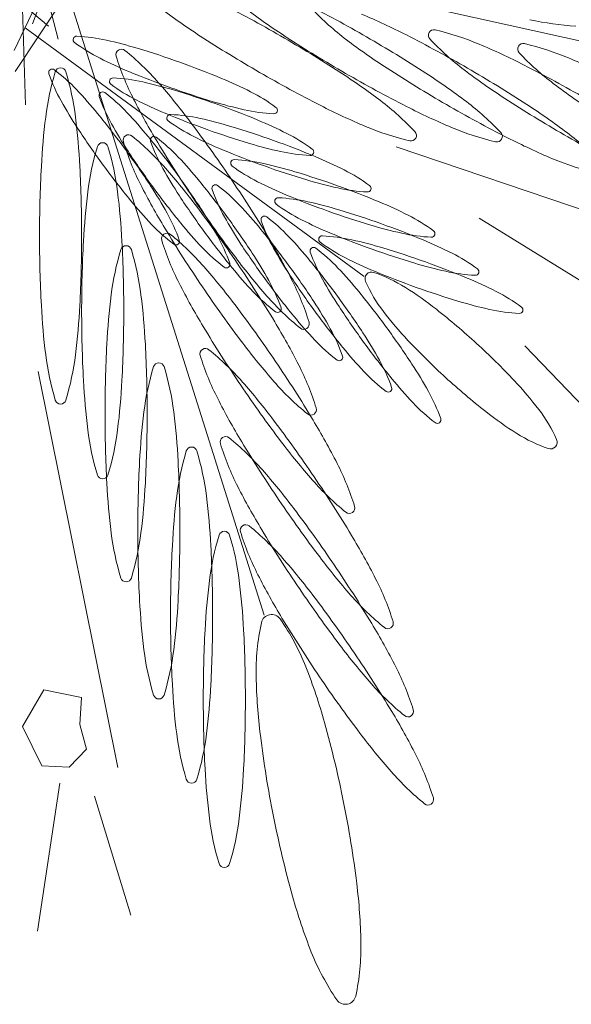
# Model space of a CAD drawing. Extents: x -90 to 86, y -404 to 67.
# Drawn here: x 56 to 56, y -394 to -393 of the extents above; entities that cross this region are included whole.
import ezdxf

# ---------------------------------------------------------------- set-up
doc = ezdxf.new("R2010")
doc.units = 0
doc.header["$MEASUREMENT"] = 0
doc.layers.add('VEGETAÇÃO - (0.05mm)', color=94, linetype='CONTINUOUS', lineweight=5)

# ---------------------------------------------------------------- blocks, each defined once
blk = doc.blocks.new('V44')
at = {"layer": 'VEGETAÇÃO - (0.05mm)'}
for p, q in [((1856.917652684904, 1235.131470417248, 5.898891540506466), (1856.908618456146, 1235.107734196252, 5.898891540506466)), ((1857.069858158582, 1235.097159926418, 5.898891540506466), (1856.915954229071, 1235.131249300288, 5.898891540506466)), ((1856.91487316362, 1235.103975220023, 5.898891540506466), (1856.909226770646, 1235.125450848544, 5.898891540506466)), ((1856.893215886732, 1235.123513630735, 5.898891540506466), (1856.912492365169, 1235.107168436316, 5.898891540506466)), ((1856.906968213456, 1235.088151072694, 5.898891540506466), (1856.905838934861, 1235.124320552304, 5.898891540506466)), ((1856.904189899542, 1235.101230653658, 5.898891540506466), (1856.913640711362, 1235.121030847024, 5.898891540506466)), ((1856.90449072622, 1235.096188421616, 5.898891540506466), (1856.917028547147, 1235.115162943317, 5.898891540506466)), ((1856.964561421794, 1234.964948782768, 5.898891540506466), (1856.917131720809, 1235.115278182402, 5.898891540506466)), ((1856.988694310683, 1235.046702077753, 5.898891540506466), (1856.906867477918, 1235.106717059478, 5.898891540506466)), ((1856.996433692473, 1235.077974575166, 5.898891540506466), (1857.088854453785, 1235.046811552487, 5.898891540506466)), ((1857.016489446465, 1235.060816230938, 5.898891540506466), (1857.092808055524, 1235.013594852395, 5.898891540506466)), ((1857.027518393789, 1235.02999404004, 5.898891540506466), (1857.087002867096, 1234.967982138244, 5.898891540506466)), ((1856.910059639529, 1235.023771916431, 5.898891540506466), (1856.929282050886, 1234.928151677959, 5.898891540506466)), ((1856.906250652805, 1234.938067974878, 5.898891540506466), (1856.9113745373, 1234.946942803159, 5.898891540506466)), ((1856.9113745373, 1234.946942803159, 5.898891540506466), (1856.920450538799, 1234.945083658215, 5.898891540506466)), ((1856.920450538799, 1234.945083658215, 5.898891540506466), (1856.920059949635, 1234.938547391046, 5.898891540506466)), ((1856.910934753305, 1234.928601834265, 5.898891540506466), (1856.906250652805, 1234.938067974878, 5.898891540506466)), ((1856.920059949635, 1234.938547391046, 5.898891540506466), (1856.921670016387, 1234.932546488128, 5.898891540506466)), ((1856.921670016387, 1234.932546488128, 5.898891540506466), (1856.917473409971, 1234.928207626043, 5.898891540506466)), ((1856.917473409971, 1234.928207626043, 5.898891540506466), (1856.910934753305, 1234.928601834265, 5.898891540506466)), ((1856.915277459473, 1234.924404128207, 5.898891540506466), (1856.909859890733, 1234.888651762893, 5.898891540506466)), ((1856.923621477472, 1234.921277150652, 5.898891540506466), (1856.93240379473, 1234.892540468673, 5.898891540506466))]:
    blk.add_line(p, q, dxfattribs=at)
for centre, radius, start, end in [((1856.806521149873, 1234.824154838354, 5.898891540506466), 0.3240559807795259, 59.9999999998975, 62.968901615364), ((1856.827264747643, 1234.82391432401, 5.898891540506466), 0.3240559807810066, 59.99999999998488, 62.96890161550952), ((1857.038646344037, 1235.24273957591, 5.898891540506466), 0.1644609305813905, 232.8631567541002, 237.0310983844437), ((1857.059389941806, 1235.242499061568, 5.898891540506466), 0.1644609305813905, 232.8631567541002, 237.0310983844437), ((1857.024472853247, 1235.156684365746, 5.898891540506466), 0.0662775869776399, 223.1808343330368, 232.8631567541002), ((1856.924154787583, 1234.958531869019, 5.898891540506466), 0.1644609305788083, 62.968901615364, 67.13684324592282), ((1857.043337211188, 1235.173356226358, 5.898891540506466), 0.066277586977502, 257.2776065495503, 266.959928970584), ((1857.005536244764, 1235.104956682142, 5.898891540506466), 0.0013285020054905, 149.9999999993841, 223.1808343334789), ((1857.005536244764, 1235.104956682142, 5.898891540506466), 0.001328502005459, 76.81916566531928, 149.9999999991445), ((1856.990726217238, 1235.041718665702, 5.898891540506466), 0.0662775869775699, 67.13684324602222, 76.81916566713949), ((1856.919329163046, 1235.103867255179, 5.898891540506466), 0.0008552172991434, 160.3282473443771, 233.5090816783758), ((1856.919329163046, 1235.103867255179, 5.898891540506466), 0.0008552172991219, 87.14741301415445, 160.3282473485968), ((1856.944193784537, 1235.137481004064, 5.898891540506466), 0.0426659039248607, 233.5090816812156, 243.1914041023261), ((1856.917248392789, 1235.062108376946, 5.898891540506466), 0.0426659039250221, 77.46509059388995, 87.1474130148844), ((1856.9035307122, 1235.000409842702, 5.898891540506466), 0.1058709977758225, 73.2971489634796, 77.46509059388995), ((1857.125495376981, 1235.376634406008, 5.898891540506466), 0.3240559807873757, 237.0310983845849, 240.0000000001367), ((1856.806521149871, 1234.824154838349, 5.898891540506466), 0.3240559807865489, 57.03109838458494, 59.99999999998488), ((1857.146238974749, 1235.376393891664, 5.898891540506466), 0.3240559807858929, 237.0310983844437, 239.9999999998975), ((1857.08374817392, 1235.234955722708, 5.898891540506466), 0.1644609305823641, 232.8631567543321, 237.0310983847257), ((1856.827264747641, 1234.823914324006, 5.898891540506466), 0.3240559807851145, 57.03109838444364, 59.9999999998975), ((1856.851622979757, 1234.816370985149, 5.898891540506466), 0.3240559807810066, 59.99999999998488, 62.96890161550952), ((1857.052896959724, 1235.149401550431, 5.898891540506466), 0.0662775869776399, 223.1808343330368, 232.8631567541002), ((1856.930130127688, 1235.100265700352, 5.898891540506466), 0.0013285020054575, 124.0967722134449, 197.2776065487014), ((1856.930130127688, 1235.100265700352, 5.898891540506466), 0.0013285020055427, 50.91593788368084, 124.0967722160719), ((1856.889182333336, 1235.049850803978, 5.898891540506466), 0.066277586977453, 41.23361546217069, 50.91593788309702), ((1856.874002795563, 1234.902005961314, 5.898891540506466), 0.2086096065500333, 70.32824734813904, 73.2971489635743), ((1856.952578894059, 1234.951249053704, 5.898891540506466), 0.1644609305787885, 62.968901615364, 67.13684324592282), ((1857.027108294451, 1235.101629903658, 5.898891540506466), 0.0013285020054905, 149.9999999993841, 223.1808343334789), ((1857.027108294451, 1235.101629903658, 5.898891540506466), 0.0013285020055037, 76.8191656697086, 150.0000000012919), ((1857.074469009409, 1235.146074771949, 5.898891540506466), 0.0662775869775751, 223.1808343331105, 232.8631567541002), ((1857.012298266924, 1235.038391887218, 5.898891540506466), 0.0662775869776184, 67.13684324592282, 76.81916566692465), ((1856.972700005394, 1235.19389269843, 5.898891540506466), 0.1058709977749811, 243.1914041021922, 247.3593457326832), ((1856.992148512009, 1235.11955568856, 5.898891540506466), 0.0662775869777696, 197.2776065497895, 206.9599289707645), ((1856.874002795563, 1234.902005961318, 5.898891540506466), 0.2086096065469013, 67.35934573254274, 70.32824734803222), ((1856.974150943747, 1234.94792227522, 5.898891540506466), 0.1644609305786468, 62.96890161550952, 67.13684324602222), ((1856.977608545403, 1235.076967086849, 5.898891540506466), 0.0662775869775973, 163.1808343329319, 172.8631567539609), ((1856.91341416849, 1235.095937499571, 5.898891540506466), 0.0008552172992002, 126.231475128959, 199.4123094617559), ((1856.91341416849, 1235.095937499571, 5.898891540506466), 0.0008552172991016, 53.05064079932336, 126.2314751325467), ((1856.888281392008, 1235.062523773913, 5.898891540506466), 0.0426659039246425, 43.36831837755022, 53.05064079865392), ((1856.915437802918, 1235.095760235001, 5.898891540506466), 0.0013285020054932, 90, 163.1808343339127), ((1856.915437802918, 1235.095760235001, 5.898891540506466), 0.0013285020055071, 16.8191656669694, 90), ((1856.853267060431, 1235.076967086849, 5.898891540506466), 0.0662775869775228, 7.136843245513931, 16.81916566664362), ((1857.012249262678, 1235.288713993401, 5.898891540506466), 0.2086096065456765, 247.3593457325427, 250.3282473481268), ((1857.125495376977, 1235.376634406002, 5.898891540506466), 0.3240559807801738, 239.9999999999849, 242.9689016155095), ((1856.893370182814, 1234.958049668445, 5.898891540506466), 0.1644609305813354, 52.86315675419365, 57.03109838458494), ((1857.170597206863, 1235.368850552803, 5.898891540506466), 0.3240559807856513, 237.0310983845849, 239.9999999999849), ((1857.112172280397, 1235.227672907391, 5.898891540506466), 0.1644609305813905, 232.8631567541002, 237.0310983844437), ((1856.851622979754, 1234.816370985147, 5.898891540506466), 0.3240559807851145, 57.03109838444364, 59.9999999998975), ((1856.880047086234, 1234.809088169834, 5.898891540506466), 0.3240559807810258, 59.99999999998488, 62.96890161550952), ((1856.952847970868, 1235.109833856872, 5.898891540506466), 0.0426659039247471, 199.4123094644918, 209.0946318855352), ((1856.928089189218, 1235.093787347825, 5.898891540506466), 0.000855217299197, 160.3282473505743, 233.509081681122), ((1856.928089189218, 1235.093787347825, 5.898891540506466), 0.000855217299228, 87.14741301436266, 160.3282473463547), ((1856.926008418963, 1235.052028469592, 5.898891540506466), 0.0426659039244899, 77.46509059388995, 87.1474130148844), ((1856.912290738372, 1234.990329935347, 5.898891540506466), 0.105870997777017, 73.29714896371033, 77.46509059409209), ((1856.815345677806, 1234.985135139248, 5.898891540506466), 0.1644609305818498, 37.0656738320512, 41.23361546246618), ((1856.913552052849, 1234.996827256291, 5.898891540506466), 0.1058709977746054, 63.19140410210463, 67.35934573254274), ((1857.146238974747, 1235.37639389166, 5.898891540506466), 0.3240559807816989, 240.0000000001367, 242.968901615597), ((1856.914113780584, 1234.957809154103, 5.898891540506466), 0.1644609305813531, 52.86315675419365, 57.03109838458494), ((1856.842334165624, 1235.01912174313, 5.898891540506466), 0.1058709977750432, 39.20037674702991, 43.36831837755022), ((1856.925572728764, 1235.09041373248, 5.898891540506466), 0.0008552172992082, 53.05064079723887, 126.2314751307489), ((1856.952953810709, 1235.12740109671, 5.898891540506466), 0.0426659039248607, 233.5090816812156, 243.1914041023261), ((1857.01224926268, 1235.288713993405, 5.898891540506466), 0.2086096065490847, 250.3282473480322, 253.2971489634796), ((1856.882762821735, 1234.891926053961, 5.898891540506466), 0.2086096065500333, 70.32824734813904, 73.2971489635743), ((1856.942058273706, 1235.053238950655, 5.898891540506466), 0.0426659039248206, 53.50908168136439, 63.19140410233764), ((1857.133744330084, 1235.224346128907, 5.898891540506466), 0.1644609305813905, 232.8631567541002, 237.0310983844437), ((1857.008077705952, 1235.140567555826, 5.898891540506466), 0.1058709977770551, 209.0946318859087, 213.2625735163583), ((1856.925572728764, 1235.09041373248, 5.898891540506466), 0.0008552172991286, 126.2314751325467, 199.4123094679156), ((1856.965006531142, 1235.104310089781, 5.898891540506466), 0.0426659039248235, 199.4123094644918, 209.0946318855352), ((1856.90043995228, 1235.057000006822, 5.898891540506466), 0.0426659039246918, 43.36831837747642, 53.05064079850524), ((1857.07966166432, 1235.164068800483, 5.898891540506466), 0.1644609305785492, 206.9599289706303, 211.1278706011807), ((1856.981460031566, 1235.183812791076, 5.898891540506466), 0.1058709977749811, 243.1914041021922, 247.3593457326832), ((1856.982721346043, 1235.190310112021, 5.898891540506466), 0.1058709977774915, 253.2971489635743, 257.4650905940921), ((1856.952645503487, 1235.036321025406, 5.898891540506466), 0.0662775869778606, 43.18083433304573, 52.86315675395965), ((1856.973389101255, 1235.036080511063, 5.898891540506466), 0.0662775869778606, 43.18083433304573, 52.86315675395965), ((1857.19902131334, 1235.361567737488, 5.898891540506466), 0.3240559807858929, 237.0310983844437, 239.9999999998975), ((1856.882762821737, 1234.891926053964, 5.898891540506466), 0.2086096065469013, 67.35934573254274, 70.32824734803222), ((1856.969003665452, 1235.128611577775, 5.898891540506466), 0.0426659039245963, 257.4650905939974, 267.1474130149892), ((1856.966922895197, 1235.086852699542, 5.898891540506466), 0.0008552172992056, 267.147413020102, 340.3282473505743), ((1856.966922895197, 1235.086852699542, 5.898891540506466), 0.0008552172991434, 340.3282473443771, 53.50908167837576), ((1857.052963569151, 1235.234473522134, 5.898891540506466), 0.164460930578768, 242.9689016153754, 247.1368432459228), ((1857.073707166919, 1235.23423300779, 5.898891540506466), 0.164460930578768, 242.9689016153754, 247.1368432459228), ((1857.170597206861, 1235.368850552797, 5.898891540506466), 0.3240559807803958, 239.9999999998975, 242.9689016153754), ((1856.938472012697, 1234.950265815242, 5.898891540506466), 0.1644609305813531, 52.86315675419365, 57.03109838458494), ((1857.075031189255, 1235.064768831808, 5.898891540506466), 0.1644609305816649, 172.8631567538559, 177.0310983843082), ((1856.755844416583, 1235.064768831808, 5.898891540506466), 0.1644609305787225, 2.96890161569179, 7.136843246144132), ((1856.762717873951, 1234.954187408352, 5.898891540506466), 0.2086096065464979, 36.23147513186699, 39.20037674732447), ((1856.854492725897, 1235.013597976038, 5.898891540506466), 0.1058709977748367, 39.20037674710272, 43.36831837763323), ((1857.021009288852, 1235.278634086048, 5.898891540506466), 0.2086096065456765, 247.3593457325427, 250.3282473481268), ((1856.941939035558, 1235.08497595619, 5.898891540506466), 0.0008552172991434, 160.3282473443771, 233.5090816783758), ((1856.941939035558, 1235.084975956192, 5.898891540506466), 0.0008552172991219, 87.14741301415445, 160.3282473485968), ((1856.966803657049, 1235.118589705077, 5.898891540506466), 0.0426659039248805, 233.509081681281, 243.1914041023261), ((1856.939858265301, 1235.043217077959, 5.898891540506466), 0.0426659039244899, 77.46509059388995, 87.1474130148844), ((1856.687997578278, 1234.888942407732, 5.898891540506466), 0.3240559807865089, 34.09677221644788, 37.06567383190239), ((1856.926140584712, 1234.981518543713, 5.898891540506466), 0.1058709977769953, 73.29714896371033, 77.46509059409209), ((1856.922312079021, 1234.986747348938, 5.898891540506466), 0.1058709977746054, 63.19140410210463, 67.35934573254274), ((1857.0939842183, 1235.196917292904, 5.898891540506466), 0.2086096065501079, 213.2625735163583, 216.231475131867), ((1857.020236266224, 1235.135043788734, 5.898891540506466), 0.1058709977767447, 209.0946318859962, 213.2625735164418), ((1857.021009288852, 1235.278634086051, 5.898891540506466), 0.2086096065490847, 250.3282473480322, 253.2971489634796), ((1856.896612668075, 1234.883114662327, 5.898891540506466), 0.2086096065500545, 70.32824734813904, 73.2971489635743), ((1857.014816245972, 1235.144003910136, 5.898891540506466), 0.0662775869776389, 247.1368432459228, 256.8191656669246), ((1857.000006218447, 1235.080765893694, 5.898891540506466), 0.0013285020054794, 330.0000000002238, 43.18083433415204), ((1857.035559843742, 1235.143763395792, 5.898891540506466), 0.0662775869776184, 247.1368432459228, 256.8191656669246), ((1856.931851976088, 1235.079592289078, 5.898891540506466), 0.0013285020054575, 124.0967722129102, 197.2776065487014), ((1856.931851976088, 1235.079592289078, 5.898891540506466), 0.0013285020055427, 50.91593788368084, 124.0967722160719), ((1856.890904181734, 1235.029177392706, 5.898891540506466), 0.066277586977453, 41.23361546217069, 50.91593788309702), ((1856.774876434225, 1234.948663641262, 5.898891540506466), 0.2086096065467844, 36.23147513178337, 39.20037674732447), ((1856.937966060488, 1235.079649709305, 5.898891540506466), 0.0008552172991465, 126.2314751316427, 199.4123094679156), ((1856.977399862866, 1235.093546066604, 5.898891540506466), 0.042665903924656, 199.4123094646281, 209.0946318855352), ((1856.937966060488, 1235.079649709305, 5.898891540506466), 0.0008552172992082, 53.05064079723887, 126.2314751298449), ((1856.912833284007, 1235.046235983648, 5.898891540506466), 0.0426659039246272, 43.36831837755022, 53.05064079865392), ((1856.995309877906, 1235.175001399441, 5.898891540506466), 0.1058709977749811, 243.1914041021922, 247.3593457326832), ((1856.896612668075, 1234.883114662331, 5.898891540506466), 0.2086096065469013, 67.35934573254274, 70.32824734803222), ((1856.950818299878, 1235.043159043302, 5.898891540506466), 0.0426659039248206, 53.50908168136439, 63.19140410233764), ((1857.000006218447, 1235.080765893694, 5.898891540506466), 0.0013285020055037, 256.8191656697086, 330.0000000012919), ((1857.020749816215, 1235.080525379352, 5.898891540506466), 0.0013285020054388, 256.8191656690543, 330.0000000019), ((1857.020749816215, 1235.080525379352, 5.898891540506466), 0.0013285020054905, 329.999999999384, 43.18083433347886), ((1857.098065399034, 1235.226689668929, 5.898891540506466), 0.164460930578768, 242.9689016153754, 247.1368432459228), ((1857.199021313338, 1235.361567737484, 5.898891540506466), 0.3240559807817181, 240.0000000001367, 242.968901615597), ((1856.997747333369, 1235.028537172202, 5.898891540506466), 0.066277586977811, 43.18083433311046, 52.86315675410013), ((1856.987772052757, 1235.058882347043, 5.898891540506466), 0.0662775869776823, 163.1808343329319, 172.8631567539609), ((1856.925601310272, 1235.077675495195, 5.898891540506466), 0.0013285020054932, 90, 163.1808343339127), ((1856.925601310272, 1235.077675495195, 5.898891540506466), 0.0013285020055071, 16.8191656669694, 90), ((1856.863430567786, 1235.058882347043, 5.898891540506466), 0.0662775869776771, 7.136843246039099, 16.81916566706807), ((1856.993870360408, 1235.098882277287, 5.898891540506466), 0.0662775869776905, 197.2776065497895, 206.9599289708514), ((1856.76271787395, 1234.954187408352, 5.898891540506466), 0.2086096065495501, 33.26257351613116, 36.23147513149384), ((1857.106142778574, 1235.191393525811, 5.898891540506466), 0.2086096065495415, 213.2625735159831, 216.2314751314109), ((1857.216277536776, 1235.246571427362, 5.898891540506466), 0.3240559807803627, 211.1278706008945, 214.0967722163536), ((1857.034859135191, 1235.269822694414, 5.898891540506466), 0.2086096065456765, 247.3593457325427, 250.3282473481268), ((1856.991481372216, 1235.180230204667, 5.898891540506466), 0.1058709977763186, 253.2971489634796, 257.46509059389), ((1856.977763691626, 1235.118531670422, 5.898891540506466), 0.0426659039251286, 257.4650905940921, 267.1474130150933), ((1856.97568292137, 1235.076772792189, 5.898891540506466), 0.0008552172991434, 340.3282473443771, 53.50908167837576), ((1856.866886057622, 1235.002833952862, 5.898891540506466), 0.1058709977750432, 39.20037674702991, 43.36831837755022), ((1856.957354911789, 1235.074060663243, 5.898891540506466), 0.0008552172992056, 87.14741302010194, 160.3282473505743), ((1856.955274141534, 1235.03230178501, 5.898891540506466), 0.0426659039250177, 77.46509059399746, 87.14741301509326), ((1856.97568292137, 1235.076772792189, 5.898891540506466), 0.0008552172991981, 267.147413020102, 340.3282473520288), ((1856.936161925362, 1234.977935957304, 5.898891540506466), 0.1058709977745849, 63.19140410210463, 67.35934573254274), ((1857.059918075857, 1235.136220056931, 5.898891540506466), 0.0662775869776184, 247.1368432459228, 256.8191656669246), ((1857.234412030028, 1235.056502778036, 5.898891540506466), 0.3240559807862195, 177.0310983847257, 180.0000000001042), ((1856.596463575814, 1235.056502778036, 5.898891540506466), 0.3240559807803578, 359.9999999997916, 2.968901615378707), ((1857.093984218298, 1235.1969172929, 5.898891540506466), 0.2086096065454529, 216.2314751313534, 219.2003767468809), ((1857.032629597951, 1235.12427976556, 5.898891540506466), 0.1058709977770551, 209.0946318859087, 213.2625735163583), ((1856.817067526205, 1234.964461727976, 5.898891540506466), 0.1644609305818498, 37.0656738320512, 41.23361546246618), ((1856.957354911789, 1235.074060663243, 5.898891540506466), 0.000855217299197, 160.3282473505743, 233.509081681122), ((1856.98221953328, 1235.107674412128, 5.898891540506466), 0.0426659039243648, 233.5090816810674, 243.1914041021046), ((1856.941556460943, 1234.970603250764, 5.898891540506466), 0.105870997777017, 73.29714896371033, 77.46509059409209), ((1857.034859135192, 1235.269822694418, 5.898891540506466), 0.2086096065490847, 250.3282473480322, 253.2971489634796), ((1856.964668146218, 1235.034347651668, 5.898891540506466), 0.0426659039249007, 53.50908168112203, 63.1914041021922), ((1856.774876434222, 1234.948663641261, 5.898891540506466), 0.2086096065495501, 33.26257351613116, 36.23147513149384), ((1856.78726976595, 1234.937899618088, 5.898891540506466), 0.2086096065454157, 36.23147513149384, 39.20037674702991), ((1856.687997578283, 1234.888942407734, 5.898891540506466), 0.3240559807813166, 31.12787060104664, 34.0967722165886), ((1856.912028544306, 1234.87219936938, 5.898891540506466), 0.2086096065483956, 70.32824734803222, 73.2971489634796), ((1857.005331218556, 1235.171418813034, 5.898891540506466), 0.1058709977774915, 253.2971489635743, 257.4650905940921), ((1857.081383512719, 1235.143395389209, 5.898891540506466), 0.1644609305779293, 206.9599289702979, 211.1278706008078), ((1856.848624386297, 1235.010537145429, 5.898891540506466), 0.1058709977768391, 29.09463188576806, 33.26257351613116), ((1857.10614277857, 1235.191393525811, 5.898891540506466), 0.2086096065464635, 216.2314751317259, 219.2003767472517), ((1856.952822371785, 1235.067984252826, 5.898891540506466), 0.0008552172991823, 126.2314751298449, 199.4123094617559), ((1856.992256174161, 1235.081880610127, 5.898891540506466), 0.0426659039249242, 199.4123094652791, 209.094631886235), ((1856.952822371785, 1235.067984252826, 5.898891540506466), 0.0008552172991726, 53.05064080282289, 126.2314751346264), ((1856.927689595301, 1235.034570527169, 5.898891540506466), 0.0426659039247563, 43.36831837740262, 53.05064079842214), ((1857.010725754137, 1235.164086106494, 5.898891540506466), 0.1058709977749811, 243.1914041021922, 247.3593457326832), ((1856.912028544308, 1234.872199369382, 5.898891540506466), 0.2086096065467309, 67.35934573268327, 70.32824734813904), ((1856.991613537965, 1235.109720278788, 5.898891540506466), 0.0426659039245963, 257.4650905939974, 267.1474130149892), ((1856.98953276771, 1235.067961400555, 5.898891540506466), 0.0008552172992205, 267.1474130143626, 340.3282473478092), ((1856.98953276771, 1235.067961400555, 5.898891540506466), 0.0008552172991263, 340.3282473485967, 53.50908168500674), ((1857.085194696609, 1235.046684092004, 5.898891540506466), 0.164460930581246, 172.863156754276, 177.0310983847257), ((1856.766007923936, 1235.046684092004, 5.898891540506466), 0.1644609305783932, 2.968901615274347, 7.136843245723993), ((1857.014367926626, 1235.131982958126, 5.898891540506466), 0.1058709977754769, 219.2003767471865, 223.3683183776883), ((1857.118536110298, 1235.180629502637, 5.898891540506466), 0.2086096065491701, 213.2625735159831, 216.2314751314938), ((1856.967974691383, 1235.064859954324, 5.898891540506466), 0.0008552172991434, 160.3282473443771, 233.5090816783758), ((1856.967974691383, 1235.064859954324, 5.898891540506466), 0.0008552172992056, 87.14741302010194, 160.3282473505743), ((1856.965893921128, 1235.023101076091, 5.898891540506466), 0.0426659039249955, 77.46509059399746, 87.14741301509326), ((1857.050275011423, 1235.258907401467, 5.898891540506466), 0.2086096065458469, 247.3593457324435, 250.3282473479332), ((1857.216277536782, 1235.246571427366, 5.898891540506466), 0.3240559807854853, 214.0967722163536, 217.0656738318085), ((1856.689719426677, 1234.868268996459, 5.898891540506466), 0.3240559807865089, 34.09677221644788, 37.06567383190239), ((1856.860782946571, 1235.005013378337, 5.898891540506466), 0.1058709977765395, 29.09463188576806, 33.26257351627159), ((1856.881742368916, 1234.991168496387, 5.898891540506466), 0.1058709977742165, 39.20037674651095, 43.36831837704314), ((1856.992839312874, 1235.098473703211, 5.898891540506466), 0.0426659039249205, 233.5090816812156, 243.1914041021922), ((1856.952176240537, 1234.961402541847, 5.898891540506466), 0.1058709977758442, 73.2971489634796, 77.46509059388995), ((1856.9226483239, 1234.862998660461, 5.898891540506466), 0.2086096065501821, 70.32824734803222, 73.2971489634796), ((1856.951577801592, 1234.967020664357, 5.898891540506466), 0.1058709977746191, 63.19140410200553, 67.35934573244351), ((1856.903854121382, 1235.041270844384, 5.898891540506466), 0.0426659039248456, 19.41230946462809, 29.09463188553516), ((1857.047485909245, 1235.112614309081, 5.898891540506466), 0.1058709977763837, 209.0946318853952, 213.2625735157553), ((1856.787269765948, 1234.937899618084, 5.898891540506466), 0.2086096065504878, 33.26257351649939, 36.23147513193179), ((1856.9646682569, 1235.060427284585, 5.898891540506466), 0.0008552172991823, 126.2314751298449, 199.4123094630707), ((1856.9646682569, 1235.060427284585, 5.898891540506466), 0.0008552172991016, 53.05064079932336, 126.2314751325467), ((1856.939535480418, 1235.027013558927, 5.898891540506466), 0.0426659039246272, 43.36831837755022, 53.05064079865392), ((1857.021345533731, 1235.154885397575, 5.898891540506466), 0.1058709977749811, 243.1914041021922, 247.3593457326832), ((1857.050275011423, 1235.258907401469, 5.898891540506466), 0.2086096065489826, 250.3282473481268, 253.2971489635743), ((1856.980084022449, 1235.023432358719, 5.898891540506466), 0.0426659039248607, 53.50908168121563, 63.19140410233764), ((1856.968420700241, 1235.088580927341, 5.898891540506466), 0.0426659039246918, 223.3683183774764, 233.0506407985053), ((1857.217999385175, 1235.225898016092, 5.898891540506466), 0.3240559807812476, 211.1278706011807, 214.096772216737), ((1857.0265264869, 1235.126459191033, 5.898891540506466), 0.1058709977746502, 219.2003767468075, 223.368318377255), ((1856.802126077246, 1234.926234161609, 5.898891540506466), 0.2086096065464979, 36.23147513186699, 39.20037674732447), ((1857.004102059276, 1235.074323641884, 5.898891540506466), 0.0426659039245796, 199.4123094646281, 209.0946318856227), ((1857.020747094788, 1235.160503520085, 5.898891540506466), 0.1058709977775107, 253.2971489635743, 257.4650905939974), ((1856.922648323902, 1234.862998660463, 5.898891540506466), 0.2086096065467309, 67.35934573268327, 70.32824734813904), ((1857.234412030022, 1235.056502778036, 5.898891540506466), 0.3240559807810683, 180.0000000001042, 182.9689016155874), ((1856.596463575808, 1235.056502778034, 5.898891540506466), 0.3240559807861308, 357.0310983847257, 1.042204158021965e-10), ((1856.941116222899, 1235.055835202475, 5.898891540506466), 0.0013285020055423, 124.0967722160719, 197.2776065476219), ((1856.941116222899, 1235.055835202475, 5.898891540506466), 0.0013285020054692, 50.91593788419981, 124.0967722182289), ((1856.900168428547, 1235.005420306101, 5.898891540506466), 0.0662775869778107, 41.23361546246618, 50.91593788353234), ((1857.118536110296, 1235.180629502635, 5.898891540506466), 0.2086096065468802, 216.2314751316429, 219.2003767471865), ((1856.916012681655, 1235.035747077293, 5.898891540506466), 0.0426659039247619, 19.41230946462809, 29.09463188562268), ((1856.824613450739, 1234.971445034617, 5.898891540506466), 0.1644609305784673, 26.95992897039731, 31.1278706008945), ((1856.893588254034, 1234.983611528142, 5.898891540506466), 0.1058709977750432, 39.20037674702991, 43.36831837755022), ((1856.978594470977, 1235.055659245407, 5.898891540506466), 0.0008552172991442, 160.3282473485968, 233.5090816859006), ((1856.978594470977, 1235.055659245407, 5.898891540506466), 0.0008552172992205, 87.14741301436266, 160.3282473478091), ((1856.97651370072, 1235.013900367174, 5.898891540506466), 0.0426659039244943, 77.46509059378559, 87.14741301478028), ((1857.060894791015, 1235.249706692548, 5.898891540506466), 0.2086096065456466, 247.3593457325427, 250.3282473481268), ((1856.962796020131, 1234.952201832928, 5.898891540506466), 0.1058709977770146, 73.2971489635743, 77.46509059399746), ((1857.007029414197, 1235.098804985839, 5.898891540506466), 0.0426659039246229, 257.46509059389, 267.1474130148845), ((1856.962197581186, 1234.957819955438, 5.898891540506466), 0.1058709977746191, 63.19140410200553, 67.35934573244351), ((1857.00494864394, 1235.057046107606, 5.898891540506466), 0.000855217299228, 267.1474130143626, 340.3282473463547), ((1857.00494864394, 1235.057046107606, 5.898891540506466), 0.000855217299197, 340.3282473505743, 53.50908168112203), ((1857.244575537381, 1235.038418038228, 5.898891540506466), 0.3240559807867527, 177.0310983844126, 179.9999999998958), ((1856.993418445733, 1235.034015829812, 5.898891540506466), 0.0662775869776823, 163.1808343329319, 172.8631567539609), ((1856.931247703246, 1235.052808977962, 5.898891540506466), 0.0013285020055154, 90, 163.1808343330306), ((1856.606627083167, 1235.038418038228, 5.898891540506466), 0.3240559807808019, 1.042204158021965e-10, 2.96890161558743), ((1856.931247703246, 1235.052808977962, 5.898891540506466), 0.0013285020055136, 16.81916566793742, 90), ((1856.86907696076, 1235.034015829812, 5.898891540506466), 0.0662775869775255, 7.136843245618961, 16.81916566664362), ((1857.003134607219, 1235.075125190682, 5.898891540506466), 0.0662775869774488, 197.2776065493691, 206.9599289704377), ((1856.943287923758, 1235.055167201683, 5.898891540506466), 0.0008552172992259, 233.0506407981326, 306.2314751298449), ((1856.943287923758, 1235.055167201683, 5.898891540506466), 0.0008552172991286, 306.2314751325467, 19.41230946791561), ((1856.980579260515, 1235.083057160251, 5.898891540506466), 0.0426659039250577, 223.3683183779927, 233.0506407990265), ((1857.133392421594, 1235.168964046159, 5.898891540506466), 0.2086096065504793, 213.2625735163583, 216.2314751317834), ((1857.059331794362, 1235.105057340839, 5.898891540506466), 0.1058709977772879, 209.0946318859087, 213.2625735162716), ((1856.976514142018, 1235.052870316342, 5.898891540506466), 0.0008552172991465, 126.2314751316427, 199.4123094679156), ((1856.976514142018, 1235.052870316342, 5.898891540506466), 0.0008552172992259, 53.05064079813269, 126.2314751298449), ((1856.951381365534, 1235.019456590684, 5.898891540506466), 0.0426659039246918, 43.36831837747642, 53.05064079850524), ((1857.003459092468, 1235.089272994294, 5.898891540506466), 0.0426659039248206, 233.5090816813644, 243.1914041023261), ((1857.060894791017, 1235.249706692552, 5.898891540506466), 0.2086096065491103, 250.3282473480322, 253.2971489634796), ((1856.933268103494, 1234.853797951542, 5.898891540506466), 0.208609606550029, 70.32824734813904, 73.2971489635743), ((1857.088929437254, 1235.150378695851, 5.898891540506466), 0.1644609305820236, 217.0656738321891, 221.2336154626145), ((1856.873176278296, 1234.994249355165, 5.898891540506466), 0.1058709977761677, 29.09463188516231, 33.26257351561419), ((1857.015947944394, 1235.066766673643, 5.898891540506466), 0.042665903924656, 199.4123094646281, 209.0946318855352), ((1857.031965313325, 1235.145684688658, 5.898891540506466), 0.1058709977749811, 243.1914041021922, 247.3593457326832), ((1856.990703802043, 1235.014231649802, 5.898891540506466), 0.0426659039248206, 53.50908168136439, 63.19140410233764), ((1856.826331773016, 1234.940704641371, 5.898891540506466), 0.1644609305817831, 37.06567383210551, 41.23361546246618), ((1856.955446484031, 1235.049643434592, 5.898891540506466), 0.0008552172991016, 233.0506407993234, 306.2314751325467), ((1856.955446484031, 1235.049643434592, 5.898891540506466), 0.0008552172991823, 306.2314751298449, 19.41230946307072), ((1857.038919818624, 1235.115695167859, 5.898891540506466), 0.1058709977743749, 219.2003767468809, 223.3683183773288), ((1856.689719426681, 1234.868268996461, 5.898891540506466), 0.3240559807813166, 31.12787060104664, 34.0967722165886), ((1856.802126077242, 1234.926234161607, 5.898891540506466), 0.2086096065495501, 33.26257351613116, 36.23147513149384), ((1856.813971962362, 1234.918677193366, 5.898891540506466), 0.2086096065464979, 36.23147513186699, 39.20037674732447), ((1856.90543413915, 1234.9760545599, 5.898891540506466), 0.1058709977750432, 39.20037674702991, 43.36831837755022), ((1857.03136687438, 1235.151302811168, 5.898891540506466), 0.1058709977775107, 253.2971489635743, 257.4650905939974), ((1856.933268103494, 1234.853797951546, 5.898891540506466), 0.2086096065467518, 67.35934573268327, 70.32824734813904), ((1857.015568423534, 1235.047845398689, 5.898891540506466), 0.000855217299197, 340.3282473505743, 53.50908168112203), ((1857.14523830671, 1235.161407077916, 5.898891540506466), 0.2086096065491701, 213.2625735159831, 216.2314751314938), ((1856.912126603051, 1235.01595814654, 5.898891540506466), 0.0662775869774488, 17.27760654936907, 26.95992897043762), ((1857.071177679478, 1235.097500372598, 5.898891540506466), 0.1058709977770551, 209.0946318859087, 213.2625735163583), ((1856.990538566557, 1235.046159960202, 5.898891540506466), 0.0016225679805578, 137.5513364479773, 204.0426005192646), ((1856.990538566557, 1235.046159960202, 5.898891540506466), 0.0016225679805642, 71.06007237610658, 137.551336447461), ((1856.979252796166, 1235.013271727281, 5.898891540506466), 0.0363933096757547, 57.76531516553096, 71.06007237577688), ((1857.071514570609, 1235.240505983631, 5.898891540506466), 0.208609606545826, 247.3593457324435, 250.3282473479332), ((1857.017649193789, 1235.08960427692, 5.898891540506466), 0.0426659039245919, 257.465090594225, 267.1474130150933), ((1856.97281736078, 1234.948619246519, 5.898891540506466), 0.1058709977746396, 63.19140410200553, 67.35934573254274), ((1857.015568423534, 1235.047845398689, 5.898891540506466), 0.0008552172992205, 267.1474130143626, 340.3282473478092), ((1857.090647759531, 1235.119638302606, 5.898891540506466), 0.1644609305785492, 206.9599289706303, 211.1278706011807), ((1857.217999385179, 1235.225898016093, 5.898891540506466), 0.3240559807854853, 214.0967722163536, 217.0656738318085), ((1857.133392421591, 1235.168964046156, 5.898891540506466), 0.2086096065454529, 216.2314751313534, 219.2003767468809), ((1856.92840601338, 1235.024983054116, 5.898891540506466), 0.0426659039250154, 19.4123094651798, 29.09463188623492), ((1857.022292695665, 1235.060326108678, 5.898891540506466), 0.0363933096760124, 204.0426005188385, 217.3373577289594), ((1856.951590915054, 1234.969404320906, 5.898891540506466), 0.0882539788642767, 51.8195859441251, 57.76531516589989), ((1857.071514570611, 1235.240505983633, 5.898891540506466), 0.2086096065489613, 250.3282473481268, 253.2971489635743), ((1857.090841089585, 1235.021817574769, 5.898891540506466), 0.1644609305816649, 172.8631567538559, 177.0310983843082), ((1856.77165431691, 1235.021817574771, 5.898891540506466), 0.1644609305784564, 2.96890161569179, 7.136843246144132), ((1856.99297259224, 1235.072293137075, 5.898891540506466), 0.0426659039246918, 223.3683183774764, 233.0506407985053), ((1857.015092781723, 1235.085663031121, 5.898891540506466), 0.0662775869775952, 221.2336154621707, 230.915937883097), ((1856.813971962358, 1234.918677193366, 5.898891540506466), 0.2086096065495501, 33.26257351613116, 36.23147513149384), ((1856.825817847479, 1234.911120225124, 5.898891540506466), 0.2086096065464979, 36.23147513186699, 39.20037674732447), ((1857.001323581637, 1235.005030940884, 5.898891540506466), 0.0426659039248805, 53.50908168128098, 63.19140410233764), ((1857.075031189254, 1235.048236724261, 5.898891540506466), 0.164460930578756, 182.9689016152743, 187.136843245724), ((1856.755844416579, 1235.048236724261, 5.898891540506466), 0.1644609305813894, 352.8631567539609, 357.0310983843082), ((1856.698983673489, 1234.844511909854, 5.898891540506466), 0.324055980786438, 34.09677221644788, 37.06567383190239), ((1856.967839815756, 1235.038879411417, 5.898891540506466), 0.0008552172991823, 306.2314751298449, 19.41230946307072), ((1856.888032589592, 1234.982583898686, 5.898891540506466), 0.1058709977765395, 29.09463188576806, 33.26257351627159), ((1857.157084191826, 1235.153850109673, 5.898891540506466), 0.2086096065491701, 213.2625735159831, 216.2314751314938), ((1857.041986653974, 1235.142102102249, 5.898891540506466), 0.1058709977775107, 253.2971489635743, 257.4650905939974), ((1857.026188203128, 1235.03864468977, 5.898891540506466), 0.0008552172991434, 340.3282473443771, 53.50908167837576), ((1857.244575537376, 1235.03841803823, 5.898891540506466), 0.3240559807811572, 180.0000000001042, 182.9689016155874), ((1856.606627083162, 1235.03841803823, 5.898891540506466), 0.3240559807861307, 357.0310983844126, 359.9999999997916), ((1856.967839815756, 1235.038879411417, 5.898891540506466), 0.0008552172992082, 233.0506407972389, 306.2314751298449), ((1857.053776129919, 1235.104029711382, 5.898891540506466), 0.1058709977754221, 219.2003767472517, 223.3683183776883), ((1857.145238306706, 1235.161407077914, 5.898891540506466), 0.2086096065465351, 216.2314751317259, 219.2003767471865), ((1857.063525983073, 1235.091779964058, 5.898891540506466), 0.0882539788642729, 217.3373577285786, 223.2830869503931), ((1856.900330312949, 1234.904217875206, 5.898891540506466), 0.1711811880965329, 47.55133644730443, 51.81958594397641), ((1857.028268973383, 1235.080403568003, 5.898891540506466), 0.0426659039246007, 257.46509059389, 267.1474130148845), ((1857.026188203128, 1235.03864468977, 5.898891540506466), 0.0008552172991219, 267.1474130141544, 340.3282473485967), ((1857.227263631987, 1235.202140929487, 5.898891540506466), 0.3240559807803627, 211.1278706008945, 214.0967722163536), ((1856.826335299136, 1234.950771623344, 5.898891540506466), 0.1644609305784673, 26.95992897039731, 31.1278706008945), ((1856.974144987371, 1235.035248134747, 5.898891540506466), 0.0013285020055243, 230.915937883097, 304.0967722165887), ((1856.974144987371, 1235.035248134747, 5.898891540506466), 0.0013285020054773, 304.0967722177122, 17.27760655153662), ((1856.825817847475, 1234.911120225123, 5.898891540506466), 0.2086096065495501, 33.26257351613116, 36.23147513149384), ((1856.943262324674, 1235.013317597639, 5.898891540506466), 0.0426659039247619, 19.41230946462809, 29.09463188562268), ((1856.899878474708, 1234.975026930442, 5.898891540506466), 0.1058709977765395, 29.09463188576806, 33.26257351627159), ((1857.250221930355, 1235.013551520997, 5.898891540506466), 0.3240559807863093, 177.0310983847257, 180.0000000001042), ((1856.612273476141, 1235.013551520997, 5.898891540506466), 0.3240559807808019, 359.9999999997916, 2.968901615378707), ((1857.090651285651, 1235.129705284577, 5.898891540506466), 0.1644609305813001, 217.0656738319024, 221.233615462319), ((1857.007828903534, 1235.060627680598, 5.898891540506466), 0.0426659039246425, 223.3683183775503, 233.0506407986539), ((1857.065622015036, 1235.09647274314, 5.898891540506466), 0.1058709977754909, 219.2003767472517, 223.3683183776883), ((1857.157084191824, 1235.153850109673, 5.898891540506466), 0.2086096065464635, 216.2314751317259, 219.2003767472517), ((1857.12389493244, 1235.148635148369, 5.898891540506466), 0.1711811880960148, 223.283086950688, 227.5513364473044), ((1856.90033031295, 1234.904217875208, 5.898891540506466), 0.1711811880953374, 43.28308695054056, 47.55133644716585), ((1856.977608545403, 1235.03603846922, 5.898891540506466), 0.066277586977589, 187.1368432460391, 196.8191656670681), ((1856.853267060431, 1235.03603846922, 5.898891540506466), 0.066277586977711, 343.1808343333564, 352.8631567543811), ((1856.950411083013, 1235.028004018465, 5.898891540506466), 0.0013285020054707, 124.0967722177122, 197.2776065505808), ((1857.012429467332, 1235.047294006672, 5.898891540506466), 0.0662775869774488, 197.2776065493691, 206.9599289704377), ((1856.950411083013, 1235.028004018465, 5.898891540506466), 0.0013285020055243, 50.91593788368084, 124.0967722165887), ((1856.909463288659, 1234.977589122091, 5.898891540506466), 0.0662775869779227, 41.23361546239257, 50.91593788339402), ((1856.982696127052, 1235.02721395494, 5.898891540506466), 0.0008552172991811, 306.2314751373101, 19.41230946726466), ((1857.001323395896, 1235.005758423864, 5.898891540506466), 0.0662775869776823, 163.1808343329319, 172.8631567539609), ((1856.939152653409, 1235.024551572016, 5.898891540506466), 0.0013285020054932, 90, 163.1808343339127), ((1856.939152653409, 1235.024551572016, 5.898891540506466), 0.0013285020055071, 16.8191656669694, 90), ((1856.876981910924, 1235.005758423864, 5.898891540506466), 0.0662775869776771, 7.136843246039099, 16.81916566706807), ((1856.698983673494, 1234.84451190986, 5.898891540506466), 0.3240559807804441, 31.12787060080782, 34.0967722162957), ((1856.91384845145, 1234.995284735265, 5.898891540506466), 0.0662775869776172, 17.27760654936907, 26.95992897039731), ((1856.982696127052, 1235.02721395494, 5.898891540506466), 0.0008552172992082, 233.0506407972389, 306.2314751298449), ((1856.955108209792, 1235.005760629396, 5.898891540506466), 0.042665903924922, 19.41230946449176, 29.09463188553516), ((1856.911724359823, 1234.967469962199, 5.898891540506466), 0.1058709977767724, 29.09463188576806, 33.26257351621788), ((1857.019674788651, 1235.053070712355, 5.898891540506466), 0.0426659039246918, 223.3683183774764, 233.0506407985053), ((1857.12389493244, 1235.148635148369, 5.898891540506466), 0.1711811880951738, 227.5513364470922, 231.8195859437446), ((1857.085194696607, 1235.030151984455, 5.898891540506466), 0.164460930578756, 182.9689016152743, 187.136843245724), ((1856.766007923932, 1235.030151984455, 5.898891540506466), 0.1644609305812405, 352.863156754276, 357.0310983847257), ((1857.227263631992, 1235.20214092949, 5.898891540506466), 0.3240559807865159, 214.0967722165886, 217.0656738320511), ((1856.83562663313, 1234.912873457363, 5.898891540506466), 0.1644609305810449, 37.06567383180854, 41.23361546217069), ((1857.016814630122, 1235.064989619849, 5.898891540506466), 0.0662775869779529, 221.2336154624662, 230.9159378835323), ((1856.994542012168, 1235.019656986697, 5.898891540506466), 0.0008552172991286, 306.2314751325467, 19.41230946791561), ((1857.077467900152, 1235.088915774897, 5.898891540506466), 0.1058709977754221, 219.2003767472517, 223.3683183776883), ((1856.960699262318, 1234.96107305952, 5.898891540506466), 0.0882539788637818, 37.3373577286624, 43.28308695054056), ((1856.994542012168, 1235.019656986697, 5.898891540506466), 0.0008552172992082, 233.0506407972389, 306.2314751307489), ((1856.966954094907, 1234.998203661155, 5.898891540506466), 0.0426659039247619, 19.41230946462809, 29.09463188562268), ((1856.915437802918, 1235.017245321067, 5.898891540506466), 0.0013285020055071, 196.8191656669694, 270), ((1856.915437802918, 1235.017245321067, 5.898891540506466), 0.0013285020054932, 270, 343.1808343339127), ((1857.099942619645, 1235.091807118597, 5.898891540506466), 0.1644609305788648, 206.9599289705308, 211.1278706010467), ((1857.031520673767, 1235.045513744113, 5.898891540506466), 0.0426659039247563, 223.3683183774026, 233.0506407984221), ((1857.25022193035, 1235.013551520995, 5.898891540506466), 0.3240559807810683, 179.9999999997916, 182.9689016153787), ((1857.098746039748, 1234.993560168825, 5.898891540506466), 0.164460930581246, 172.863156754276, 177.0310983847257), ((1856.612273476136, 1235.013551520995, 5.898891540506466), 0.3240559807860421, 357.0310983847257, 1.042204158021965e-10), ((1856.779559267074, 1234.993560168825, 5.898891540506466), 0.1644609305783932, 2.968901615274347, 7.136843245723993), ((1856.975866835768, 1235.014574723475, 5.898891540506466), 0.0013285020055243, 230.915937883097, 304.0967722165887), ((1856.975866835768, 1235.014574723475, 5.898891540506466), 0.0013285020054707, 304.0967722177122, 17.27760655058075), ((1857.072634330336, 1235.083448702672, 5.898891540506466), 0.0882539788640524, 231.819585943977, 237.7653151657658), ((1857.001932549725, 1234.992526914899, 5.898891540506466), 0.0363933096759487, 24.04260051823837, 37.33735772843015), ((1856.708278533603, 1234.816680725846, 5.898891540506466), 0.3240559807861412, 34.09677221644788, 37.06567383195734), ((1856.83559954595, 1234.927014536737, 5.898891540506466), 0.1644609305790226, 26.95992897076451, 31.12787060127481), ((1857.006387897285, 1235.012100018454, 5.898891540506466), 0.0008552172991016, 233.0506407993234, 306.2314751325467), ((1857.006387897285, 1235.012100018454, 5.898891540506466), 0.0008552172991823, 306.2314751298449, 19.41230946307072), ((1856.987772052757, 1235.017953729414, 5.898891540506466), 0.0662775869775008, 187.1368432460391, 196.8191656670681), ((1856.863430567784, 1235.017953729414, 5.898891540506466), 0.0662775869778652, 343.180834332932, 352.8631567539609), ((1856.9552704952, 1235.006724758705, 5.898891540506466), 0.0013285020055243, 50.91593788309702, 124.0967722165887), ((1857.044972449225, 1235.039581296296, 5.898891540506466), 0.0363933096763092, 237.7653151658999, 251.0600723761066), ((1856.9552704952, 1235.006724758705, 5.898891540506466), 0.0013285020055489, 124.0967722165887, 197.2776065485078), ((1857.017288879519, 1235.026014746915, 5.898891540506466), 0.0662775869776012, 197.2776065497895, 206.9599289708514), ((1856.914322700846, 1234.956309862331, 5.898891540506466), 0.0662775869773798, 41.23361546217069, 50.91593788324552), ((1857.236558492099, 1235.174309745477, 5.898891540506466), 0.3240559807802766, 211.1278706008945, 214.0967722164479), ((1857.099915532465, 1235.105948197972, 5.898891540506466), 0.1644609305813001, 217.0656738319024, 221.233615462319), ((1857.033686678833, 1235.006693063375, 5.898891540506466), 0.0016225679805012, 251.0600723753073, 317.5513364470185), ((1857.033686678833, 1235.006693063375, 5.898891540506466), 0.0016225679805728, 317.551336447461, 24.04260051846577), ((1857.00922834606, 1234.985413091583, 5.898891540506466), 0.0662775869775973, 163.1808343329319, 172.8631567539609), ((1856.947057603573, 1235.004206239735, 5.898891540506466), 0.0013285020055154, 90, 163.1808343330306), ((1856.947057603573, 1235.004206239735, 5.898891540506466), 0.0013285020054028, 16.81916566532514, 90), ((1856.884886861088, 1234.985413091583, 5.898891540506466), 0.0662775869775036, 7.136843246039099, 16.81916566706807), ((1857.258126880519, 1234.98529411505, 5.898891540506466), 0.3240559807867527, 177.0310983844126, 179.9999999998958), ((1856.620178426305, 1234.98529411505, 5.898891540506466), 0.3240559807808019, 1.042204158021965e-10, 2.96890161558743), ((1856.923112698262, 1234.971527648662, 5.898891540506466), 0.0662775869775381, 17.27760654936907, 26.95992897039731), ((1856.925601310272, 1234.999160581263, 5.898891540506466), 0.0013285020055071, 196.8191656669694, 270), ((1856.925601310272, 1234.999160581263, 5.898891540506466), 0.0013285020054932, 270, 343.1808343339127), ((1856.840486045318, 1234.891594197601, 5.898891540506466), 0.1644609305817684, 37.06567383210551, 41.23361546246618), ((1857.090841089581, 1235.005285467223, 5.898891540506466), 0.164460930578908, 182.9689016156918, 187.1368432461442), ((1856.771654316908, 1235.005285467223, 5.898891540506466), 0.1644609305813922, 352.8631567538558, 357.0310983843082), ((1857.026078876934, 1235.041232533244, 5.898891540506466), 0.0662775869780089, 221.2336154624662, 230.915937883394), ((1856.708278533606, 1234.816680725848, 5.898891540506466), 0.3240559807816968, 31.12787060095253, 34.09677221650201), ((1857.104802031832, 1235.070527858836, 5.898891540506466), 0.1644609305779939, 206.9599289702047, 211.127870600667), ((1857.106650989912, 1234.973214836542, 5.898891540506466), 0.1644609305816649, 172.8631567538559, 177.0310983843082), ((1856.787464217238, 1234.973214836542, 5.898891540506466), 0.1644609305787214, 2.96890161569179, 7.136843246144132), ((1857.236558492105, 1235.17430974548, 5.898891540506466), 0.3240559807865159, 214.0967722165886, 217.0656738320511), ((1856.71313794579, 1234.795401466087, 5.898891540506466), 0.324055980786438, 34.09677221644788, 37.06567383190239), ((1856.985131082582, 1234.99081763687, 5.898891540506466), 0.0013285020054378, 230.9159378819025, 304.0967722145614), ((1856.985131082582, 1234.99081763687, 5.898891540506466), 0.0013285020054575, 304.0967722134342, 17.27760654871339), ((1856.960129907388, 1234.985445498946, 5.898891540506466), 0.0013285020054773, 124.0967722182289, 197.2776065515366), ((1856.960129907388, 1234.985445498946, 5.898891540506466), 0.0013285020055243, 50.91593788368084, 124.0967722165887), ((1856.993418445733, 1234.993087212182, 5.898891540506466), 0.0662775869776771, 187.1368432460391, 196.8191656670681), ((1856.86907696076, 1234.993087212181, 5.898891540506466), 0.066277586977711, 343.1808343333564, 352.8631567543811), ((1857.258126880514, 1234.985294115051, 5.898891540506466), 0.3240559807811572, 180.0000000001042, 182.9689016155874), ((1856.620178426301, 1234.985294115051, 5.898891540506466), 0.3240559807861307, 357.0310983844126, 359.9999999997916), ((1857.017133296224, 1234.965067759302, 5.898891540506466), 0.0662775869775973, 163.1808343329319, 172.8631567539609), ((1856.954962553739, 1234.983860907454, 5.898891540506466), 0.0013285020055154, 90, 163.1808343330306), ((1856.954962553739, 1234.983860907454, 5.898891540506466), 0.0013285020055136, 16.81916566793742, 90), ((1856.892791811252, 1234.965067759302, 5.898891540506466), 0.066277586977589, 7.136843246039099, 16.81916566706807), ((1857.022148291708, 1235.004735487153, 5.898891540506466), 0.0662775869774488, 197.2776065493691, 206.9599289704377), ((1856.919182113034, 1234.935030602572, 5.898891540506466), 0.0662775869778667, 41.23361546246618, 50.91593788339402), ((1857.241417904288, 1235.153030485719, 5.898891540506466), 0.3240559807812476, 211.1278706011807, 214.096772216737), ((1856.844894406062, 1234.899183352729, 5.898891540506466), 0.1644609305784673, 26.95992897039731, 31.1278706008945), ((1857.266031830683, 1234.96494878277, 5.898891540506466), 0.3240559807862206, 177.0310983847257, 180.0000000001042), ((1856.628083376471, 1234.96494878277, 5.898891540506466), 0.3240559807803578, 359.9999999997916, 2.968901615378707), ((1856.845345457505, 1234.870314937844, 5.898891540506466), 0.1644609305810303, 37.06567383180854, 41.23361546217069), ((1857.109210392577, 1235.078117013964, 5.898891540506466), 0.1644609305812855, 217.0656738318085, 221.233615462319), ((1856.713137945794, 1234.795401466088, 5.898891540506466), 0.324055980781329, 31.12787060104664, 34.0967722165886), ((1857.10966144402, 1235.049248599076, 5.898891540506466), 0.1644609305787887, 206.9599289705308, 211.1278706010467), ((1856.931247703246, 1234.97429406403, 5.898891540506466), 0.0013285020055136, 196.8191656679255, 270), ((1856.931247703246, 1234.97429406403, 5.898891540506466), 0.0013285020055154, 270, 343.1808343330306), ((1857.114555940076, 1234.952869504263, 5.898891540506466), 0.1644609305813369, 172.863156754276, 177.0310983847257), ((1856.795369167403, 1234.952869504263, 5.898891540506466), 0.1644609305783044, 2.968901615274347, 7.136843245723993), ((1856.932407558376, 1234.943696464652, 5.898891540506466), 0.0662775869776113, 17.27760654978946, 26.95992897090984), ((1857.241417904292, 1235.153030485719, 5.898891540506466), 0.3240559807855563, 214.0967722163536, 217.0656738318085), ((1857.098746039745, 1234.977028061276, 5.898891540506466), 0.164460930578756, 182.9689016152743, 187.136843245724), ((1856.779559267072, 1234.977028061276, 5.898891540506466), 0.1644609305812405, 352.863156754276, 357.0310983847257), ((1856.717997357977, 1234.774122206325, 5.898891540506466), 0.3240559807860837, 34.09677221650201, 37.06567383195734), ((1857.035373737048, 1235.013401349234, 5.898891540506466), 0.0662775869776124, 221.2336154621707, 230.9159378831619), ((1857.266031830677, 1234.964948782768, 5.898891540506466), 0.3240559807810683, 179.9999999997916, 182.9689016153787), ((1856.628083376465, 1234.964948782768, 5.898891540506466), 0.3240559807861308, 357.0310983847257, 1.042204158021965e-10), ((1857.019170148207, 1234.951172133053, 5.898891540506466), 0.0565336844078841, 167.8111253868074, 181.1058825969959), ((1856.966374598877, 1234.962576204536, 5.898891540506466), 0.0025205112411982, 101.3198613161114, 167.8111253870323), ((1856.966374598877, 1234.962576204536, 5.898891540506466), 0.0025205112411933, 34.82859724452638, 101.3198613161114), ((1856.922037115748, 1234.931728020385, 5.898891540506466), 0.0565336844077523, 21.53384003420299, 34.82859724447189), ((1857.246277316475, 1235.131751225958, 5.898891540506466), 0.3240559807803627, 211.1278706008945, 214.0967722163536), ((1856.849753818249, 1234.87790409297, 5.898891540506466), 0.1644609305784673, 26.95992897039731, 31.1278706008945), ((1856.994425942694, 1234.96298645286, 5.898891540506466), 0.0013285020055423, 304.0967722160719, 17.27760654762189), ((1857.273936780848, 1234.944603450487, 5.898891540506466), 0.3240559807867527, 177.0310983844126, 179.9999999998958), ((1856.635988326634, 1234.944603450487, 5.898891540506466), 0.3240559807808907, 1.042204158021965e-10, 2.96890161558743), ((1856.994425942694, 1234.96298645286, 5.898891540506466), 0.0013285020055427, 230.9159378836808, 304.0967722160719), ((1857.001323395896, 1234.964829806235, 5.898891540506466), 0.0662775869775008, 187.1368432460391, 196.8191656670681), ((1856.876981910924, 1234.964829806235, 5.898891540506466), 0.0662775869778652, 343.180834332932, 352.8631567539609), ((1857.114069804764, 1235.056837754204, 5.898891540506466), 0.1644609305812855, 217.0656738318085, 221.233615462319), ((1856.717997357981, 1234.774122206329, 5.898891540506466), 0.3240559807816232, 31.12787060104664, 34.09677221650201), ((1856.847099369252, 1234.902158117802, 5.898891540506466), 0.1370944998748985, 15.58811081227189, 21.53384003407439), ((1856.937266970563, 1234.922417204893, 5.898891540506466), 0.066277586977528, 17.27760654936907, 26.95992897039731), ((1857.099715958082, 1234.95272696437, 5.898891540506466), 0.1370944998755297, 181.1058825973086, 187.0516118191547), ((1857.246277316479, 1235.131751225961, 5.898891540506466), 0.3240559807865159, 214.0967722165886, 217.0656738320511), ((1857.10665098991, 1234.956682728995, 5.898891540506466), 0.1644609305788192, 182.9689016156918, 187.1368432461442), ((1856.787464217236, 1234.956682728995, 5.898891540506466), 0.1644609305813922, 352.8631567538558, 357.0310983843082), ((1857.040233149235, 1234.992122089474, 5.898891540506466), 0.0662775869780261, 221.2336154624662, 230.9159378834772), ((1856.939152653409, 1234.946036658084, 5.898891540506466), 0.0013285020055071, 196.8191656669694, 270), ((1856.939152653409, 1234.946036658083, 5.898891540506466), 0.0013285020054932, 270, 343.1808343339127), ((1857.273936780843, 1234.944603450487, 5.898891540506466), 0.3240559807810683, 180.0000000001042, 182.9689016155874), ((1856.635988326629, 1234.944603450489, 5.898891540506466), 0.3240559807861318, 357.0310983844126, 359.9999999997916), ((1856.854613230437, 1234.85662483321, 5.898891540506466), 0.1644609305784673, 26.95992897039731, 31.1278706008945), ((1856.999285354881, 1234.9417071931, 5.898891540506466), 0.0013285020054773, 304.096772218229, 17.27760655153662), ((1856.999285354881, 1234.9417071931, 5.898891540506466), 0.0013285020055427, 230.9159378836808, 304.0967722160719), ((1856.723017726569, 1234.867541653856, 5.898891540506466), 0.2659143493828056, 11.31986131557968, 15.58811081216454), ((1857.00922834606, 1234.944484473954, 5.898891540506466), 0.066277586977589, 187.1368432460391, 196.8191656670681), ((1856.884886861088, 1234.944484473954, 5.898891540506466), 0.066277586977796, 343.1808343334925, 352.8631567543811), ((1857.227561410322, 1234.968541323941, 5.898891540506466), 0.2659143493830003, 187.0516118189447, 191.3198613155797), ((1857.118929216951, 1235.035558494443, 5.898891540506466), 0.1644609305813001, 217.0656738319024, 221.233615462319), ((1856.94212638275, 1234.901137945133, 5.898891540506466), 0.0662775869776804, 17.27760654978946, 26.95992897085143), ((1857.114555940074, 1234.936337396712, 5.898891540506466), 0.164460930578756, 182.9689016152743, 187.136843245724), ((1856.795369167399, 1234.936337396714, 5.898891540506466), 0.1644609305813258, 352.8631567543811, 357.03109838483), ((1857.045092561423, 1234.970842829715, 5.898891540506466), 0.0662775869775952, 221.2336154621707, 230.915937883097), ((1856.947057603573, 1234.925691325802, 5.898891540506466), 0.0013285020055136, 196.8191656679255, 270), ((1856.947057603573, 1234.925691325802, 5.898891540506466), 0.0013285020054932, 270, 343.1808343330306), ((1857.004144767069, 1234.920427933341, 5.898891540506466), 0.0013285020054575, 304.0967722134342, 17.27760654871339), ((1856.723017726569, 1234.867541653856, 5.898891540506466), 0.265914349382257, 7.051611818839683, 11.31986131557968), ((1857.004144767069, 1234.920427933341, 5.898891540506466), 0.0013285020055243, 230.9159378836808, 304.0967722165887), ((1857.017133296224, 1234.924139141673, 5.898891540506466), 0.066277586977589, 187.1368432460391, 196.8191656670681), ((1856.892791811252, 1234.924139141673, 5.898891540506466), 0.0662775869777738, 343.180834332932, 352.8631567539609), ((1857.22756141032, 1234.968541323941, 5.898891540506466), 0.2659143493815732, 191.3198613155797, 195.5881108122719), ((1856.954962553739, 1234.905345993521, 5.898891540506466), 0.0013285020055136, 196.8191656679255, 270), ((1856.954962553739, 1234.905345993521, 5.898891540506466), 0.0013285020055154, 270, 343.1808343330306), ((1856.85086317881, 1234.883356013426, 5.898891540506466), 0.1370944998746417, 1.105882597308626, 7.051611819154732), ((1857.103479767639, 1234.933924859994, 5.898891540506466), 0.1370944998749244, 195.5881108121645, 201.5338400339754), ((1856.931408988683, 1234.884910844743, 5.898891540506466), 0.0565336844079709, 347.8111253868075, 1.105882596995907), ((1857.028542021142, 1234.904354957411, 5.898891540506466), 0.056533684408148, 201.5338400342968, 214.8285972443855), ((1856.984204538014, 1234.87350677326, 5.898891540506466), 0.0025205112411982, 281.3198613161114, 347.8111253870323), ((1856.984204538014, 1234.87350677326, 5.898891540506466), 0.0025205112411933, 214.8285972445264, 281.3198613161114)]:
    blk.add_arc(centre, radius, start, end, dxfattribs=at)

msp = doc.modelspace()

# ---------------------------------------------------------------- block references
at = {"layer": 'VEGETAÇÃO - (0.05mm)', "xscale": 4.631944227547535, "yscale": 4.631944227547535, "zscale": 4.631944227547535}
msp.add_blockref('V44', (-8545.433787076268, -6113.952259816613, -21.42444507947145), dxfattribs=at)

doc.saveas('drawing.dxf')
